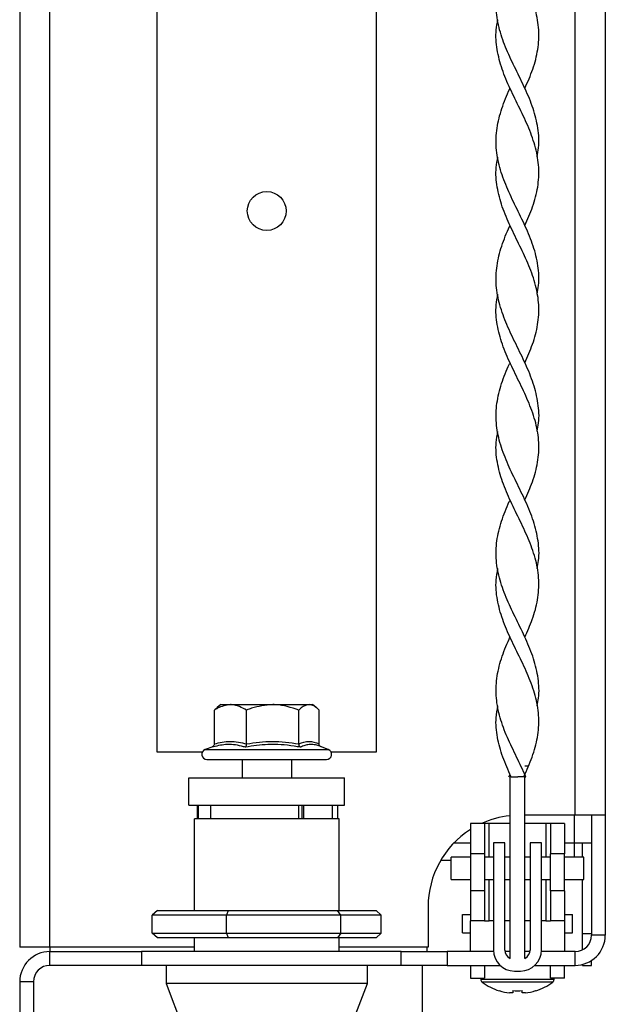
# Model space of a CAD drawing. Extents: x 5 to 292, y 5 to 205.
# Drawn here: x 203 to 208, y 84 to 91 of the extents above; entities that cross this region are included whole.
import ezdxf

# ---------------------------------------------------------------- set-up
doc = ezdxf.new("R2010")
doc.units = 0
doc.layers.get('0').update_dxf_attribs({"linetype": 'CONTINUOUS'})

msp = doc.modelspace()

# ---------------------------------------------------------------- linework, layer by layer
at = {"color": 7, "linetype": 'CONTINUOUS'}
for p, q in [((203.4214, 119.47183), (203.4214, 84.34715)), ((204.4214, 119.47183), (204.4214, 85.76981)), ((206.0214, 85.76981), (206.0214, 119.47183)), ((207.68807, 119.47183), (207.68807, 85.30816)), ((206.90204, 91.1053), (206.90209, 91.1053)), ((207.19404, 91.1053), (207.19409, 91.1053)), ((206.90204, 90.1053), (206.90209, 90.1053)), ((207.19404, 90.1053), (207.19409, 90.1053)), ((206.9937, 89.60513), (206.99373, 89.60511)), ((206.90204, 89.1053), (206.90209, 89.1053)), ((207.19404, 89.1053), (207.19409, 89.1053)), ((206.99369, 88.60516), (206.99373, 88.60513)), ((206.90204, 88.1053), (206.90209, 88.1053)), ((207.19404, 88.1053), (207.19409, 88.1053)), ((206.99368, 87.60518), (206.99373, 87.60515)), ((206.90204, 87.1053), (206.90209, 87.1053)), ((207.19404, 87.1053), (207.19409, 87.1053)), ((206.99367, 86.6052), (206.99373, 86.60516)), ((204.88807, 86.11381), (204.85992, 86.09198)), ((204.88807, 86.11381), (204.95687, 86.11381)), ((204.95687, 86.11381), (205.26478, 86.11381)), ((205.26478, 86.11381), (205.52931, 86.11381)), ((205.52931, 86.11381), (205.55473, 86.11381)), ((205.58242, 86.09234), (205.55473, 86.11381)), ((204.83977, 85.82819), (204.83977, 86.07381)), ((205.07396, 85.82819), (205.07396, 86.07381)), ((205.45559, 85.82819), (205.45559, 86.07381)), ((205.60303, 85.82819), (205.60303, 86.07381)), ((206.90204, 86.1053), (206.90209, 86.1053)), ((207.19404, 86.1053), (207.19409, 86.1053)), ((204.4214, 85.76981), (204.75273, 85.76981)), ((204.82788, 85.80714), (204.77294, 85.78715)), ((205.66986, 85.78715), (205.60009, 85.81254)), ((205.69007, 85.76981), (206.0214, 85.76981)), ((204.78587, 85.71381), (205.65693, 85.71381)), ((205.0414, 85.71381), (205.0414, 85.58048)), ((205.4014, 85.71381), (205.4014, 85.58048)), ((207.10139, 85.66717), (207.12962, 85.66715)), ((204.65473, 85.38048), (204.65473, 85.58048)), ((204.65473, 85.58048), (205.78807, 85.58048)), ((205.78807, 85.38048), (205.78807, 85.58048)), ((206.98633, 85.58881), (206.99372, 85.60431)), ((206.99373, 84.26357), (206.99373, 85.58881)), ((207.00115, 85.58881), (206.99373, 85.58881)), ((207.00115, 85.58881), (207.00128, 85.58881)), ((207.00128, 85.58881), (207.05181, 85.58881)), ((207.1024, 85.58881), (207.05181, 85.58881)), ((207.1024, 85.58881), (207.10981, 85.58881)), ((207.1024, 84.26357), (207.1024, 85.58881)), ((204.65473, 85.38048), (205.78807, 85.38048)), ((204.71499, 85.38048), (204.71499, 85.28048)), ((204.72166, 85.38048), (204.72166, 85.28048)), ((204.81134, 85.38048), (204.81134, 85.28048)), ((205.45202, 85.38048), (205.45202, 85.28048)), ((205.47807, 85.38048), (205.47807, 85.28048)), ((205.48945, 85.38048), (205.48945, 85.28048)), ((205.69901, 85.38048), (205.69901, 85.28048)), ((205.73807, 85.38048), (205.73807, 85.28048)), ((204.69473, 84.61381), (204.69473, 85.28048)), ((205.74807, 85.28048), (204.69473, 85.28048)), ((205.74807, 84.61381), (205.74807, 85.28048)), ((207.46807, 85.30816), (207.1024, 85.30816)), ((207.68807, 85.30816), (207.46807, 85.30816)), ((207.58807, 85.30816), (207.58807, 84.43381)), ((207.68807, 85.30816), (207.68807, 84.43381)), ((206.70473, 85.24715), (206.70473, 85.02715)), ((206.80807, 85.24715), (206.70473, 85.24715)), ((206.80807, 85.24715), (206.80807, 85.02715)), ((206.8414, 85.24715), (206.80807, 85.24715)), ((206.99373, 85.24715), (206.8414, 85.24715)), ((207.25473, 85.24715), (207.1024, 85.24715)), ((207.28807, 85.24715), (207.25473, 85.24715)), ((207.3914, 85.24715), (207.28807, 85.24715)), ((207.28807, 85.24715), (207.28807, 85.02715)), ((207.3914, 85.24715), (207.3914, 85.02715)), ((206.9564, 85.10548), (206.87307, 85.10548)), ((206.87307, 85.10548), (206.87307, 84.32548)), ((206.9564, 84.32548), (206.9564, 85.10548)), ((207.22307, 85.10548), (207.13973, 85.10548)), ((207.13973, 85.10548), (207.13973, 84.32548)), ((207.22307, 84.32548), (207.22307, 85.10548)), ((207.4614, 85.10715), (207.4614, 85.00215)), ((207.4614, 85.10715), (207.58807, 85.10715)), ((207.5214, 85.00215), (207.5214, 85.10715)), ((206.48968, 84.98048), (206.5654, 84.98048)), ((206.70473, 85.00215), (206.5654, 85.00215)), ((206.5654, 84.92048), (206.5654, 85.00215)), ((206.70473, 85.02715), (206.70473, 84.75715)), ((206.80807, 85.02715), (206.70473, 85.02715)), ((206.80807, 85.02715), (206.80807, 84.75715)), ((206.87307, 85.00215), (206.80807, 85.00215)), ((206.99373, 85.00215), (206.9564, 85.00215)), ((207.13973, 85.00215), (207.1024, 85.00215)), ((207.28807, 85.00215), (207.22307, 85.00215)), ((207.28807, 84.75715), (207.28807, 85.02715)), ((207.3914, 85.02715), (207.28807, 85.02715)), ((207.3914, 84.75715), (207.3914, 85.02715)), ((207.53073, 85.00215), (207.3914, 85.00215)), ((207.53073, 84.92048), (207.53073, 85.00215)), ((206.5654, 84.83881), (206.5654, 84.92048)), ((207.53073, 84.83881), (207.53073, 84.92048)), ((206.5654, 84.83881), (206.70473, 84.83881)), ((206.80807, 84.83881), (206.87307, 84.83881)), ((206.9564, 84.83881), (206.99373, 84.83881)), ((207.1024, 84.83881), (207.13973, 84.83881)), ((207.22307, 84.83881), (207.28807, 84.83881)), ((207.3914, 84.83881), (207.53073, 84.83881)), ((207.5214, 84.44604), (207.5214, 84.83881)), ((206.80807, 84.75715), (206.70473, 84.75715)), ((206.70473, 84.75715), (206.70473, 84.53715)), ((206.80807, 84.75715), (206.80807, 84.53715)), ((207.3914, 84.75715), (207.28807, 84.75715)), ((207.28807, 84.75715), (207.28807, 84.53715)), ((207.3914, 84.75715), (207.3914, 84.53715)), ((204.42465, 84.61381), (204.38671, 84.58048)), ((204.42465, 84.61381), (204.94064, 84.61381)), ((204.94064, 84.61381), (204.92726, 84.58048)), ((204.94064, 84.61381), (205.73744, 84.61381)), ((205.76201, 84.58048), (205.73744, 84.61381)), ((205.73744, 84.61381), (206.01827, 84.61381)), ((206.05621, 84.58048), (206.01827, 84.61381)), ((206.39706, 84.64149), (206.39706, 84.34715)), ((204.38671, 84.44715), (204.38671, 84.58048)), ((204.92726, 84.58048), (204.38671, 84.58048)), ((204.92726, 84.44715), (204.92726, 84.58048)), ((205.76201, 84.58048), (204.92726, 84.58048)), ((205.76201, 84.44715), (205.76201, 84.58048)), ((206.05621, 84.58048), (205.76201, 84.58048)), ((206.05621, 84.44715), (206.05621, 84.58048)), ((206.64807, 84.45048), (206.64807, 84.58381)), ((206.64807, 84.58381), (206.70473, 84.58381)), ((206.80807, 84.53715), (206.70473, 84.53715)), ((206.70473, 84.31381), (206.70473, 84.53715)), ((206.80807, 84.53715), (206.8414, 84.53715)), ((207.25473, 84.53715), (207.28807, 84.53715)), ((207.3914, 84.53715), (207.28807, 84.53715)), ((207.3914, 84.58381), (207.44807, 84.58381)), ((207.3914, 84.53715), (207.3914, 84.31381)), ((207.44807, 84.45048), (207.44807, 84.58381)), ((204.38671, 84.44715), (204.92726, 84.44715)), ((204.42465, 84.41381), (204.38671, 84.44715)), ((204.94064, 84.41381), (204.42465, 84.41381)), ((204.69473, 84.31381), (204.69473, 84.41381)), ((204.92726, 84.44715), (205.76201, 84.44715)), ((204.92726, 84.44715), (204.94064, 84.41381)), ((205.73744, 84.41381), (204.94064, 84.41381)), ((205.76201, 84.44715), (205.73744, 84.41381)), ((206.01827, 84.41381), (205.73744, 84.41381)), ((205.74807, 84.31381), (205.74807, 84.41381)), ((205.76201, 84.44715), (206.05621, 84.44715)), ((206.05621, 84.44715), (206.01827, 84.41381)), ((206.64807, 84.45048), (206.70473, 84.45048)), ((207.3914, 84.45048), (207.44807, 84.45048)), ((207.5214, 84.44604), (207.58807, 84.44604)), ((207.5214, 84.32632), (207.5214, 84.44604)), ((207.68807, 84.43381), (207.58807, 84.43381)), ((203.6414, 84.34715), (203.4214, 84.34715)), ((203.6414, 84.34715), (203.6414, 84.31381)), ((204.69473, 84.34715), (203.6414, 84.34715)), ((206.39706, 84.34715), (205.74807, 84.34715)), ((206.38807, 84.34715), (206.38807, 84.31381)), ((203.6414, 84.21381), (203.6414, 84.31381)), ((203.6414, 84.31381), (204.30807, 84.31381)), ((204.30807, 84.31381), (204.30807, 84.21381)), ((206.2014, 84.31381), (204.30807, 84.31381)), ((206.2014, 84.21381), (206.2014, 84.31381)), ((206.2014, 84.31381), (206.53473, 84.31381)), ((206.53473, 84.31381), (206.53473, 84.21381)), ((206.87351, 84.31381), (206.53473, 84.31381)), ((206.99373, 84.31381), (206.95738, 84.31381)), ((207.13875, 84.31381), (207.1024, 84.31381)), ((207.46807, 84.31381), (207.22262, 84.31381)), ((207.46807, 84.21381), (207.46807, 84.31381)), ((207.58807, 84.21381), (207.58807, 84.24942)), ((204.30807, 84.21381), (203.6414, 84.21381)), ((206.2014, 84.21381), (204.30807, 84.21381)), ((204.48807, 84.21381), (204.48807, 84.08048)), ((205.95473, 84.08048), (205.95473, 84.21381)), ((206.53473, 84.21381), (206.2014, 84.21381)), ((206.53473, 84.21381), (206.92132, 84.21381)), ((206.70473, 84.21381), (206.70473, 84.12048)), ((206.80807, 84.21381), (206.80807, 84.12048)), ((207.17481, 84.21381), (207.46807, 84.21381)), ((207.28807, 84.12048), (207.28807, 84.21381)), ((207.3914, 84.12048), (207.3914, 84.21381)), ((207.5214, 84.21381), (207.5214, 84.22038)), ((207.5214, 84.21381), (207.58807, 84.21381)), ((206.70473, 84.12048), (206.80807, 84.12048)), ((206.7814, 84.12048), (206.7814, 84.11083)), ((207.0264, 84.17215), (207.06973, 84.17215)), ((207.3914, 84.12048), (207.28807, 84.12048)), ((207.31473, 84.11083), (207.31473, 84.12048)), ((203.5214, 84.09381), (203.4214, 84.09381)), ((203.4214, 84.09381), (203.4214, 83.84715)), ((203.5214, 84.09381), (203.5214, 83.84715)), ((204.48807, 84.08048), (204.65441, 83.64715)), ((205.95473, 84.08048), (204.48807, 84.08048)), ((205.78839, 83.64715), (205.95473, 84.08048)), ((206.91515, 84.02804), (206.91576, 84.02927)), ((207.01373, 84.02927), (207.01373, 84.0124)), ((207.0824, 84.0124), (207.0824, 84.02927)), ((207.18037, 84.02927), (207.18099, 84.02804)), ((207.01373, 84.0124), (206.99021, 84.0124)), ((207.10592, 84.0124), (207.0824, 84.0124))]:
    msp.add_line(p, q, dxfattribs=at)
at = {"color": 8, "linetype": 'CONTINUOUS'}
for p, q in [((203.6414, 84.34715), (203.6414, 119.47183)), ((207.46807, 85.30816), (207.46807, 119.47183)), ((204.77294, 85.78715), (205.66986, 85.78715)), ((207.4614, 85.30816), (207.4614, 85.10715)), ((206.8414, 85.00215), (206.8414, 85.24715)), ((207.25473, 85.24715), (207.25473, 85.00215)), ((206.58664, 85.10715), (206.70473, 85.10715)), ((207.3914, 85.10715), (207.4614, 85.10715)), ((206.8414, 84.53715), (206.8414, 84.83881)), ((207.25473, 84.83881), (207.25473, 84.53715)), ((206.87307, 84.53715), (206.8414, 84.53715)), ((206.99373, 84.53715), (206.9564, 84.53715)), ((207.13973, 84.53715), (207.1024, 84.53715)), ((207.25473, 84.53715), (207.22307, 84.53715)), ((207.31473, 84.11083), (206.7814, 84.11083)), ((207.30496, 84.09151), (206.79117, 84.09151))]:
    msp.add_line(p, q, dxfattribs=at)
at = {"color": 7, "linetype": 'CONTINUOUS'}
msp.add_circle((205.2214, 89.71148), 0.14167, dxfattribs=at)
for centre, radius, start, end in [((204.78587, 85.75162), 0.03781, 110, 270), ((205.65693, 85.75162), 0.03781, 270, 70), ((207.06372, 84.64149), 0.66667, 96.026272, 114.703249), ((207.06372, 84.64149), 0.66667, 122.58053, 180), ((207.46807, 84.43381), 0.22, 270, 0), ((207.46807, 84.43381), 0.12, 270, 0), ((207.0264, 84.32548), 0.15333, 180, 270), ((207.0264, 84.32548), 0.07, 180, 242.181861), ((207.06973, 84.32548), 0.15333, 270, 0), ((207.06973, 84.32548), 0.07, 297.818139, 0), ((203.6414, 84.09381), 0.22, 90, 180), ((203.6414, 84.09381), 0.12, 90, 180), ((206.8054, 84.11083), 0.024, 180, 233.641632), ((207.29073, 84.11083), 0.024, 306.358368, 0), ((207.04807, 84.44048), 0.43333, 233.641632, 252.137419), ((207.04807, 84.44048), 0.43197, 252.164868, 262.303235), ((207.04807, 84.50657), 0.47854, 265.885691, 274.114309), ((207.04807, 84.44048), 0.43197, 277.696765, 287.835132), ((207.04807, 84.44048), 0.43333, 287.862581, 306.358368)]:
    msp.add_arc(centre, radius, start, end, dxfattribs=at)
for points, knots in [([(207.10227, 90.60517), (207.12269, 90.65183), (207.16399, 90.74621), (207.20064, 90.8883), (207.20798, 91.03155), (207.18326, 91.17476), (207.1317, 91.31798), (207.06351, 91.46122), (206.9922, 91.60443), (206.93181, 91.74769), (206.8959, 91.8909), (206.88663, 92.00993), (206.90095, 92.0812), (206.90567, 92.1047)], [0, 0, 0, 0, 0.0933424, 0.1887656, 0.284374, 0.3798313, 0.4753524, 0.5709052, 0.6663468, 0.7619648, 0.8573896, 0.9529877, 1, 1, 1, 1]), ([(207.19056, 90.10593), (207.19508, 90.12799), (207.20941, 90.1978), (207.20077, 90.31539), (207.16579, 90.45861), (207.10569, 90.60183), (207.03473, 90.74508), (206.96608, 90.8883), (206.91398, 91.03155), (206.88848, 91.17476), (206.89462, 91.31799), (206.93201, 91.46122), (206.97059, 91.55689), (206.99364, 91.60483), (206.99375, 91.60507)], [0, 0, 0, 0, 0.044158, 0.1397239, 0.2352778, 0.3307526, 0.4263876, 0.5218337, 0.617465, 0.7129452, 0.8084892, 0.9040649, 0.9995294, 1, 1, 1, 1]), ([(207.10217, 89.60524), (207.12227, 89.65101), (207.16333, 89.74449), (207.20021, 89.88569), (207.20814, 90.02894), (207.18397, 90.17216), (207.13284, 90.31539), (207.06481, 90.45861), (206.99345, 90.60183), (206.93273, 90.74508), (206.89629, 90.8883), (206.88657, 91.0082), (206.90085, 91.08034), (206.90568, 91.10471)], [0, 0, 0, 0, 0.0915568, 0.1869844, 0.2826038, 0.3780536, 0.4736004, 0.5691352, 0.6645908, 0.7602067, 0.8556336, 0.9512458, 1, 1, 1, 1]), ([(207.19059, 89.10593), (207.195, 89.12712), (207.20935, 89.19607), (207.20113, 89.31279), (207.16669, 89.45601), (207.10693, 89.59922), (207.03604, 89.74247), (206.96722, 89.88569), (206.91472, 90.02894), (206.88867, 90.17216), (206.89421, 90.31539), (206.93111, 90.45862), (206.96981, 90.55515), (206.99328, 90.60397), (206.99381, 90.60508)], [0, 0, 0, 0, 0.04240768, 0.13799399, 0.23352708, 0.32901444, 0.42464066, 0.52008738, 0.61572603, 0.71119504, 0.80676105, 0.90231506, 0.99778988, 1, 1, 1, 1]), ([(207.1024, 90.60509), (207.1024, 90.60509), (207.10241, 90.60509), (207.10241, 90.6051), (207.10242, 90.6051)], [0, 0, 0, 0, 0.0012289, 1, 1, 1, 1]), ([(207.10208, 88.60531), (207.12186, 88.65018), (207.16267, 88.74277), (207.19976, 88.88308), (207.20829, 89.02633), (207.18467, 89.16955), (207.13397, 89.31279), (207.06611, 89.45601), (206.9947, 89.59922), (206.93366, 89.74247), (206.89668, 89.88569), (206.88652, 90.00647), (206.90075, 90.07949), (206.90567, 90.10472)], [0, 0, 0, 0, 0.0897733, 0.185207, 0.2808339, 0.3762779, 0.4718483, 0.5673655, 0.6628369, 0.7584472, 0.853878, 0.9495007, 1, 1, 1, 1]), ([(207.19064, 88.10594), (207.19492, 88.12625), (207.20929, 88.19433), (207.20148, 88.31019), (207.16758, 88.4534), (207.10816, 88.59662), (207.03736, 88.73986), (206.96836, 88.88308), (206.91546, 89.02634), (206.88886, 89.16955), (206.89382, 89.31279), (206.93022, 89.45601), (206.96904, 89.55341), (206.99292, 89.60311), (206.99387, 89.60508)], [0, 0, 0, 0, 0.0406593, 0.136263, 0.2317775, 0.3272798, 0.4228942, 0.5183439, 0.6139869, 0.709447, 0.8050335, 0.9005667, 0.9960542, 1, 1, 1, 1]), ([(207.1024, 89.60511), (207.1024, 89.60511), (207.10241, 89.6051), (207.10242, 89.60512), (207.10243, 89.60513)], [0, 0, 0, 0, 0.0010309, 1, 1, 1, 1]), ([(207.10199, 87.60537), (207.12145, 87.64935), (207.16201, 87.74105), (207.19931, 87.88047), (207.20843, 88.02373), (207.18535, 88.16694), (207.13509, 88.31019), (207.06741, 88.4534), (206.99595, 88.59662), (206.9346, 88.73986), (206.89709, 88.88308), (206.88647, 89.00474), (206.90065, 89.07863), (206.90566, 89.10474)], [0, 0, 0, 0, 0.087992, 0.1834336, 0.2790645, 0.3745046, 0.470095, 0.5655963, 0.6610854, 0.7566866, 0.8521231, 0.9477528, 1, 1, 1, 1]), ([(207.19069, 87.10594), (207.19485, 87.12538), (207.20922, 87.1926), (207.20183, 87.30758), (207.16847, 87.4508), (207.10939, 87.59401), (207.03867, 87.73726), (206.96952, 87.88047), (206.91622, 88.02373), (206.88907, 88.16694), (206.89344, 88.31019), (206.92933, 88.4534), (206.96826, 88.55168), (206.99256, 88.60225), (206.99393, 88.60508)], [0, 0, 0, 0, 0.038913, 0.1345311, 0.2300294, 0.3255489, 0.4211485, 0.5166036, 0.6122479, 0.7077014, 0.8033053, 0.89882, 0.9943226, 1, 1, 1, 1]), ([(207.1024, 88.60513), (207.1024, 88.60513), (207.10241, 88.60512), (207.10243, 88.60514), (207.10244, 88.60516)], [0, 0, 0, 0, 0.000812, 1, 1, 1, 1]), ([(207.10191, 86.60543), (207.12104, 86.64852), (207.16135, 86.73932), (207.19884, 86.87786), (207.20856, 87.02112), (207.18604, 87.16434), (207.13621, 87.30758), (207.0687, 87.4508), (206.99721, 87.59401), (206.93555, 87.73725), (206.89751, 87.88047), (206.88642, 88.00301), (206.90055, 88.07777), (206.90564, 88.10475)], [0, 0, 0, 0, 0.0862134, 0.1816648, 0.277296, 0.3727339, 0.4683409, 0.5638282, 0.6593366, 0.7549251, 0.8503691, 0.9460023, 1, 1, 1, 1]), ([(207.19075, 86.10594), (207.19477, 86.12451), (207.20914, 86.19086), (207.20215, 86.30498), (207.16934, 86.44819), (207.11061, 86.59141), (207.03997, 86.73465), (206.97067, 86.87786), (206.91698, 87.02112), (206.88929, 87.16434), (206.89307, 87.30758), (206.92845, 87.4508), (206.96749, 87.54994), (206.9922, 87.60138), (206.99398, 87.60508)], [0, 0, 0, 0, 0.037169, 0.1327986, 0.228283, 0.3238221, 0.4194038, 0.5148666, 0.6105093, 0.7059585, 0.8015769, 0.8970754, 0.9925953, 1, 1, 1, 1]), ([(207.1024, 87.60515), (207.1024, 87.60515), (207.10242, 87.60513), (207.10243, 87.60516), (207.10245, 87.60518)], [0, 0, 0, 0, 0.0005665, 1, 1, 1, 1]), ([(207.09485, 85.58881), (207.11621, 85.63657), (207.1589, 85.73204), (207.19843, 85.87526), (207.20866, 86.01851), (207.18671, 86.16173), (207.13732, 86.30498), (207.07, 86.44819), (206.99847, 86.59141), (206.9365, 86.73465), (206.89795, 86.87786), (206.88638, 87.00127), (206.90044, 87.07691), (206.90561, 87.10477)], [0, 0, 0, 0, 0.0945009, 0.1889146, 0.2834917, 0.3778802, 0.4724492, 0.5668747, 0.6613543, 0.7558762, 0.8502803, 0.9448623, 1, 1, 1, 1]), ([(207.10981, 85.58881), (207.08714, 85.63657), (207.04183, 85.73204), (206.97169, 85.87526), (206.91779, 86.01851), (206.88951, 86.16173), (206.89271, 86.30498), (206.92758, 86.44819), (206.96672, 86.54821), (206.99184, 86.60052), (206.99403, 86.60508)], [0, 0, 0, 0, 0.1409661, 0.2818021, 0.4228817, 0.5636801, 0.7047479, 0.8456015, 0.9865358, 1, 1, 1, 1]), ([(207.1024, 86.60516), (207.1024, 86.60516), (207.10242, 86.60514), (207.10244, 86.60517), (207.10246, 86.6052)], [0, 0, 0, 0, 0.0002868, 1, 1, 1, 1]), ([(204.95687, 86.11381), (204.92474, 86.10843), (204.88465, 86.1017), (204.84721, 86.07843), (204.83977, 86.07381)], [0, 0, 0, 0, 0.8014621, 1, 1, 1, 1]), ([(205.07396, 86.07381), (205.03949, 86.09226), (205.00101, 86.11284), (204.96103, 86.11372), (204.95687, 86.11381)], [0, 0, 0, 0, 0.8960372, 1, 1, 1, 1]), ([(205.26478, 86.11381), (205.21242, 86.10843), (205.14709, 86.1017), (205.08608, 86.07843), (205.07396, 86.07381)], [0, 0, 0, 0, 0.8014621, 1, 1, 1, 1]), ([(205.45559, 86.07381), (205.39941, 86.09226), (205.33671, 86.11284), (205.27155, 86.11372), (205.26478, 86.11381)], [0, 0, 0, 0, 0.8960372, 1, 1, 1, 1]), ([(205.52931, 86.11381), (205.52557, 86.11361), (205.50127, 86.11225), (205.4764, 86.09471), (205.4564, 86.07463), (205.45559, 86.07381)], [0, 0, 0, 0, 0.1484857, 0.9655712, 1, 1, 1, 1]), ([(205.60303, 86.07381), (205.59993, 86.07687), (205.59373, 86.08298), (205.57868, 86.09579), (205.55733, 86.11014), (205.53872, 86.11258), (205.52931, 86.11381)], [0, 0, 0, 0, 0.1312867, 0.2627385, 0.6275083, 1, 1, 1, 1]), ([(204.86055, 86.09117), (204.85437, 86.08664), (204.84736, 86.08149), (204.84058, 86.07463), (204.83977, 86.07381)], [0, 0, 0, 0, 0.8808501, 1, 1, 1, 1]), ([(207.00128, 85.58881), (206.97986, 85.63657), (206.93704, 85.73204), (206.8985, 85.87526), (206.88632, 85.99954), (206.90032, 86.07606), (206.90557, 86.10479)], [0, 0, 0, 0, 0.2776466, 0.5550369, 0.8329071, 1, 1, 1, 1]), ([(204.83977, 85.82819), (204.83948, 85.82553), (204.83891, 85.82023), (204.83468, 85.81298), (204.82857, 85.80706), (204.82331, 85.80424), (204.82052, 85.80321), (204.82043, 85.80318)], [0, 0, 0, 0, 0.2361835, 0.4713974, 0.7324647, 0.992086, 1, 1, 1, 1]), ([(205.06649, 85.80318), (205.05701, 85.80594), (205.00947, 85.81975), (204.92693, 85.82965), (204.8541, 85.81155), (204.82043, 85.80318)], [0, 0, 0, 0, 0.1180833, 0.5922585, 1, 1, 1, 1]), ([(204.83977, 85.82819), (204.87818, 85.83693), (204.95623, 85.85468), (205.03431, 85.83711), (205.07396, 85.82819)], [0, 0, 0, 0, 0.4921483, 1, 1, 1, 1]), ([(205.06649, 85.80318), (205.06653, 85.80321), (205.0676, 85.80424), (205.06964, 85.80706), (205.072, 85.81298), (205.07363, 85.82023), (205.07385, 85.82553), (205.07396, 85.82819)], [0, 0, 0, 0, 0.007914, 0.2675353, 0.5286026, 0.7638165, 1, 1, 1, 1]), ([(205.46746, 85.80318), (205.45181, 85.80594), (205.40485, 85.81423), (205.32549, 85.82303), (205.23422, 85.82411), (205.14758, 85.81701), (205.09357, 85.8078), (205.06649, 85.80318)], [0, 0, 0, 0, 0.1179875, 0.3541329, 0.5923261, 0.7955953, 1, 1, 1, 1]), ([(205.07396, 85.82819), (205.13656, 85.83693), (205.26374, 85.85468), (205.39098, 85.83711), (205.45559, 85.82819)], [0, 0, 0, 0, 0.4921483, 1, 1, 1, 1]), ([(205.45559, 85.82819), (205.47977, 85.83693), (205.52891, 85.85468), (205.57806, 85.83711), (205.60303, 85.82819)], [0, 0, 0, 0, 0.4921483, 1, 1, 1, 1]), ([(205.46746, 85.80318), (205.46741, 85.80321), (205.4657, 85.80424), (205.46246, 85.80706), (205.45872, 85.81298), (205.45612, 85.82023), (205.45577, 85.82553), (205.45559, 85.82819)], [0, 0, 0, 0, 0.007914, 0.2675353, 0.5286026, 0.7638165, 1, 1, 1, 1]), ([(205.61492, 85.80714), (205.61478, 85.80722), (205.61206, 85.80866), (205.6082, 85.81311), (205.60387, 85.8202), (205.60331, 85.82552), (205.60303, 85.82819)], [0, 0, 0, 0, 0.0198846, 0.3692203, 0.6839614, 1, 1, 1, 1]), ([(206.35473, 84.21381), (206.35473, 84.01596), (206.35473, 83.62025), (206.35473, 83.04026), (206.35473, 82.4822), (206.35473, 82.14351), (206.35473, 81.97416)], [0, 0, 0, 0, 0.250001, 0.4999999, 0.75, 1, 1, 1, 1])]:
    msp.add_open_spline(points, degree=3, knots=knots, dxfattribs=at)
at = {"color": 8, "linetype": 'CONTINUOUS'}
msp.add_open_spline([(205.60004, 85.8124), (205.59513, 85.81414), (205.58403, 85.81807), (205.56668, 85.8218), (205.54806, 85.82367), (205.53044, 85.82299), (205.51386, 85.82031), (205.4983, 85.81608), (205.48282, 85.81042), (205.47258, 85.8056), (205.46746, 85.80318)], degree=3, knots=[0, 0, 0, 0, 0.1091678, 0.2469587, 0.385651, 0.5247068, 0.6431052, 0.7617009, 0.8807887, 1, 1, 1, 1], dxfattribs=at)

doc.saveas('drawing.dxf')
